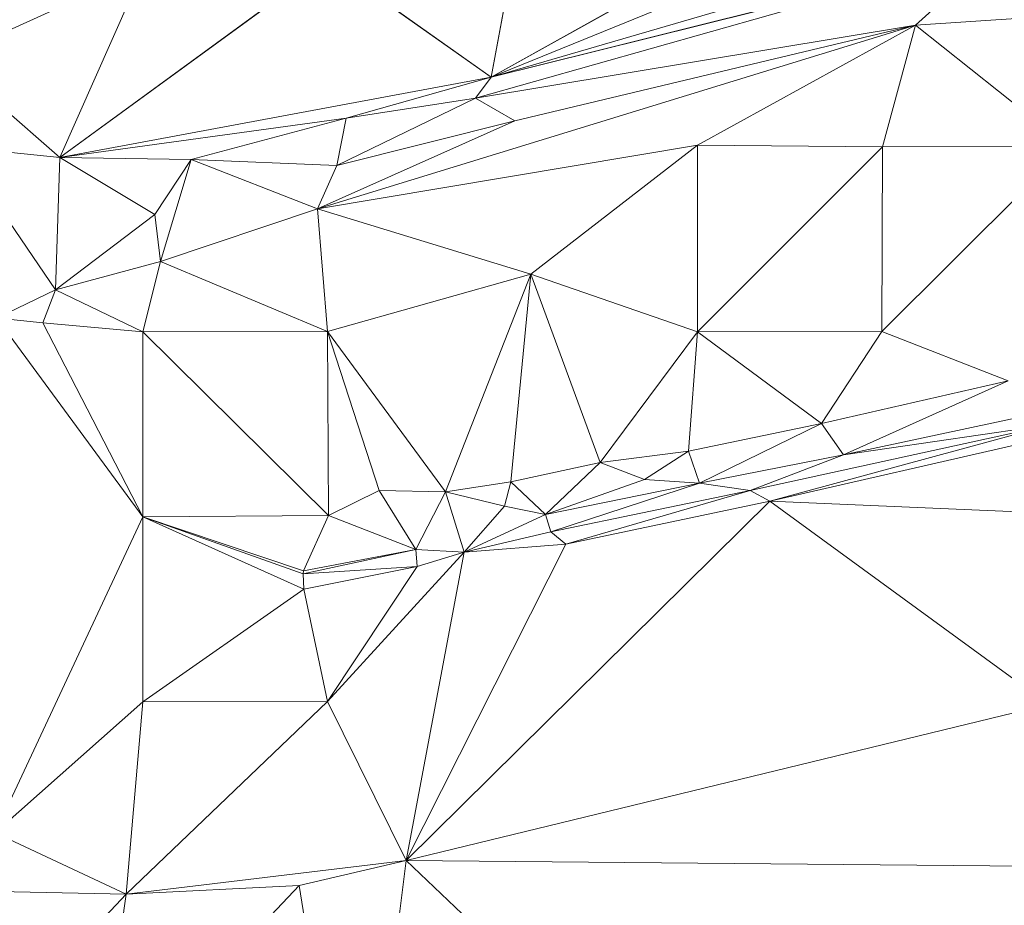
# Model space of a CAD drawing. Units: millimetres. Extents: x 868 to 3368, y 424 to 2232.
# Drawn here: x 1524 to 1657, y 1824 to 1944 of the extents above; entities that cross this region are included whole.
import ezdxf

# ---------------------------------------------------------------- set-up
doc = ezdxf.new("R2010")
doc.units = ezdxf.units.MM
doc.layers.add('TER_Prah71_o', color=7, linetype='Continuous', lineweight=0)

msp = doc.modelspace()

# ---------------------------------------------------------------- linework, layer by layer
at = {"layer": 'TER_Prah71_o', "extrusion": (-0.237961, 0.802586, -0.547019)}
for p, q in [((1587.3, 1935.86, 254.69), (1677.23, 1962.12, 254.1)), ((1655.84, 1953, 250.03), (1587.3, 1935.86, 254.69))]:
    msp.add_line(p, q, dxfattribs=at)
at = {"layer": 'TER_Prah71_o', "extrusion": (0.012416, -0.065016, -0.997807)}
for p, q in [((1677.23, 1962.12, 254.1), (1587.3, 1935.86, 254.69)), ((1587.3, 1935.86, 254.69), (1640.66, 1957.62, 253.94))]:
    msp.add_line(p, q, dxfattribs=at)
at = {"layer": 'TER_Prah71_o', "extrusion": (-0.010745, -0.008298, -0.999908)}
for p, q in [((1640.66, 1957.62, 253.94), (1587.3, 1935.86, 254.69)), ((1587.3, 1935.86, 254.69), (1615.19, 1951.44, 254.27))]:
    msp.add_line(p, q, dxfattribs=at)
at = {"layer": 'TER_Prah71_o', "extrusion": (-0.015874, 0.022947, -0.999611)}
for p, q in [((1585.19, 1933.05, 250.69), (1655.84, 1953, 250.03)), ((1655.84, 1953, 250.03), (1644.71, 1942.91, 249.97)), ((1644.71, 1942.91, 249.97), (1585.19, 1933.05, 250.69))]:
    msp.add_line(p, q, dxfattribs=at)
at = {"layer": 'TER_Prah71_o', "extrusion": (-0.244306, 0.849658, -0.467328)}
for p, q in [((1655.84, 1953, 250.03), (1585.19, 1933.05, 250.69)), ((1587.3, 1935.86, 254.69), (1655.84, 1953, 250.03)), ((1585.19, 1933.05, 250.69), (1587.3, 1935.86, 254.69))]:
    msp.add_line(p, q, dxfattribs=at)
at = {"layer": 'TER_Prah71_o', "extrusion": (-0.000741277, 0.006265, -0.99998)}
for p, q in [((1644.71, 1942.91, 249.97), (1655.84, 1953, 250.03)), ((1666.51, 1944.37, 249.97), (1644.71, 1942.91, 249.97))]:
    msp.add_line(p, q, dxfattribs=at)
at = {"layer": 'TER_Prah71_o', "extrusion": (-0.00093704, -0.053584, -0.998563)}
for p, q in [((1528.95, 1924.99, 255.33), (1565.26, 1951.51, 253.88)), ((1565.26, 1951.51, 253.88), (1587.3, 1935.86, 254.69)), ((1587.3, 1935.86, 254.69), (1528.95, 1924.99, 255.33))]:
    msp.add_line(p, q, dxfattribs=at)
at = {"layer": 'TER_Prah71_o', "extrusion": (-0.004422, -0.048825, -0.998798)}
for p, q in [((1565.26, 1951.51, 253.88), (1528.95, 1924.99, 255.33)), ((1528.95, 1924.99, 255.33), (1540.26, 1950.48, 254.04))]:
    msp.add_line(p, q, dxfattribs=at)
at = {"layer": 'TER_Prah71_o', "extrusion": (0.015067, -0.031082, -0.999403)}
for p, q in [((1587.3, 1935.86, 254.69), (1565.26, 1951.51, 253.88)), ((1590.19, 1951.44, 254.25), (1587.3, 1935.86, 254.69))]:
    msp.add_line(p, q, dxfattribs=at)
at = {"layer": 'TER_Prah71_o', "extrusion": (0.000479807, -0.028381, -0.999597)}
for p, q in [((1615.19, 1951.44, 254.27), (1587.3, 1935.86, 254.69)), ((1587.3, 1935.86, 254.69), (1590.19, 1951.44, 254.25))]:
    msp.add_line(p, q, dxfattribs=at)
at = {"layer": 'TER_Prah71_o', "extrusion": (-0.071295, -0.019056, -0.997273)}
for p, q in [((1513.68, 1938.4, 256.17), (1540.26, 1950.48, 254.04)), ((1540.26, 1950.48, 254.04), (1528.95, 1924.99, 255.33)), ((1528.95, 1924.99, 255.33), (1513.68, 1938.4, 256.17))]:
    msp.add_line(p, q, dxfattribs=at)
at = {"layer": 'TER_Prah71_o', "extrusion": (-0.11048, 0.068191, -0.991536)}
msp.add_line((1540.26, 1950.48, 254.04), (1513.68, 1938.4, 256.17), dxfattribs=at)
at = {"layer": 'TER_Prah71_o', "extrusion": (-0.03981, 0.589726, -0.806621)}
for p, q in [((1644.71, 1942.91, 249.97), (1666.51, 1944.37, 249.97)), ((1665.26, 1926.51, 236.97), (1644.71, 1942.91, 249.97))]:
    msp.add_line(p, q, dxfattribs=at)
at = {"layer": 'TER_Prah71_o', "extrusion": (0.073931, -0.329375, -0.9413)}
for p, q in [((1644.71, 1942.91, 249.97), (1563.82, 1918.09, 252.3)), ((1590.51, 1929.97, 250.24), (1644.71, 1942.91, 249.97)), ((1563.82, 1918.09, 252.3), (1590.51, 1929.97, 250.24))]:
    msp.add_line(p, q, dxfattribs=at)
at = {"layer": 'TER_Prah71_o', "extrusion": (-0.168989, 0.469585, -0.866563)}
for p, q in [((1563.82, 1918.09, 252.3), (1644.71, 1942.91, 249.97)), ((1644.71, 1942.91, 249.97), (1615.23, 1926.68, 246.93)), ((1615.23, 1926.68, 246.93), (1563.82, 1918.09, 252.3))]:
    msp.add_line(p, q, dxfattribs=at)
at = {"layer": 'TER_Prah71_o', "extrusion": (-0.027952, 0.096241, -0.994965)}
for p, q in [((1585.19, 1933.05, 250.69), (1644.71, 1942.91, 249.97)), ((1644.71, 1942.91, 249.97), (1590.51, 1929.97, 250.24)), ((1590.51, 1929.97, 250.24), (1585.19, 1933.05, 250.69))]:
    msp.add_line(p, q, dxfattribs=at)
at = {"layer": 'TER_Prah71_o', "extrusion": (-0.190253, 0.503731, -0.84265)}
for p, q in [((1615.23, 1926.68, 246.93), (1644.71, 1942.91, 249.97)), ((1644.71, 1942.91, 249.97), (1640.23, 1926.44, 241.14)), ((1640.23, 1926.44, 241.14), (1615.23, 1926.68, 246.93))]:
    msp.add_line(p, q, dxfattribs=at)
at = {"layer": 'TER_Prah71_o', "extrusion": (-0.143901, 0.49785, -0.855241)}
for p, q in [((1640.23, 1926.44, 241.14), (1644.71, 1942.91, 249.97)), ((1644.71, 1942.91, 249.97), (1665.26, 1926.51, 236.97)), ((1665.26, 1926.51, 236.97), (1640.23, 1926.44, 241.14))]:
    msp.add_line(p, q, dxfattribs=at)
at = {"layer": 'TER_Prah71_o', "extrusion": (-0.018132, 0.041567, -0.998971)}
for p, q in [((1513.68, 1938.4, 256.17), (1528.95, 1924.99, 255.33)), ((1528.95, 1924.99, 255.33), (1515.19, 1926.44, 255.64))]:
    msp.add_line(p, q, dxfattribs=at)
at = {"layer": 'TER_Prah71_o', "extrusion": (-0.170937, 0.893358, -0.415562)}
for p, q in [((1528.95, 1924.99, 255.33), (1587.3, 1935.86, 254.69)), ((1587.3, 1935.86, 254.69), (1567.7, 1930.35, 250.92)), ((1567.7, 1930.35, 250.92), (1528.95, 1924.99, 255.33))]:
    msp.add_line(p, q, dxfattribs=at)
at = {"layer": 'TER_Prah71_o', "extrusion": (-0.13687, 0.843374, -0.519602)}
for p, q in [((1567.7, 1930.35, 250.92), (1587.3, 1935.86, 254.69)), ((1587.3, 1935.86, 254.69), (1585.19, 1933.05, 250.69)), ((1585.19, 1933.05, 250.69), (1567.7, 1930.35, 250.92))]:
    msp.add_line(p, q, dxfattribs=at)
at = {"layer": 'TER_Prah71_o', "extrusion": (-0.053261, 0.052961, -0.997175)}
for p, q in [((1566.43, 1923.92, 251.21), (1585.19, 1933.05, 250.69)), ((1585.19, 1933.05, 250.69), (1590.51, 1929.97, 250.24)), ((1590.51, 1929.97, 250.24), (1566.43, 1923.92, 251.21))]:
    msp.add_line(p, q, dxfattribs=at)
at = {"layer": 'TER_Prah71_o', "extrusion": (-0.006371, -0.043489, -0.999034)}
for p, q in [((1585.19, 1933.05, 250.69), (1566.43, 1923.92, 251.21)), ((1567.7, 1930.35, 250.92), (1585.19, 1933.05, 250.69)), ((1566.43, 1923.92, 251.21), (1567.7, 1930.35, 250.92))]:
    msp.add_line(p, q, dxfattribs=at)
at = {"layer": 'TER_Prah71_o', "extrusion": (-0.144185, 0.255301, -0.95605)}
for p, q in [((1528.95, 1924.99, 255.33), (1567.7, 1930.35, 250.92)), ((1567.7, 1930.35, 250.92), (1546.7, 1924.76, 252.59)), ((1546.7, 1924.76, 252.59), (1528.95, 1924.99, 255.33))]:
    msp.add_line(p, q, dxfattribs=at)
at = {"layer": 'TER_Prah71_o', "extrusion": (-0.07126, -0.030653, -0.996987)}
for p, q in [((1546.7, 1924.76, 252.59), (1567.7, 1930.35, 250.92)), ((1567.7, 1930.35, 250.92), (1566.43, 1923.92, 251.21)), ((1566.43, 1923.92, 251.21), (1546.7, 1924.76, 252.59))]:
    msp.add_line(p, q, dxfattribs=at)
at = {"layer": 'TER_Prah71_o', "extrusion": (0.007711, -0.187602, -0.982215)}
for p, q in [((1590.51, 1929.97, 250.24), (1563.82, 1918.09, 252.3)), ((1566.43, 1923.92, 251.21), (1590.51, 1929.97, 250.24)), ((1563.82, 1918.09, 252.3), (1566.43, 1923.92, 251.21))]:
    msp.add_line(p, q, dxfattribs=at)
at = {"layer": 'TER_Prah71_o', "extrusion": (0.0331, -0.009383, -0.999408)}
for p, q in [((1515.19, 1926.44, 255.64), (1528.35, 1907.13, 256.26)), ((1528.35, 1907.13, 256.26), (1520.41, 1903.32, 256.03))]:
    msp.add_line(p, q, dxfattribs=at)
at = {"layer": 'TER_Prah71_o', "extrusion": (-0.027864, -0.050887, -0.998316)}
for p, q in [((1515.19, 1926.44, 255.64), (1528.95, 1924.99, 255.33)), ((1528.35, 1907.13, 256.26), (1515.19, 1926.44, 255.64)), ((1528.95, 1924.99, 255.33), (1528.35, 1907.13, 256.26))]:
    msp.add_line(p, q, dxfattribs=at)
at = {"layer": 'TER_Prah71_o', "extrusion": (-0.174645, 0.524154, -0.833524)}
for p, q in [((1563.82, 1918.09, 252.3), (1615.23, 1926.68, 246.93)), ((1615.23, 1926.68, 246.93), (1592.65, 1909.26, 240.71)), ((1592.65, 1909.26, 240.71), (1563.82, 1918.09, 252.3))]:
    msp.add_line(p, q, dxfattribs=at)
at = {"layer": 'TER_Prah71_o', "extrusion": (-0.198286, 0.547468, -0.812995)}
for p, q in [((1592.65, 1909.26, 240.71), (1615.23, 1926.68, 246.93)), ((1615.23, 1926.68, 246.93), (1615.19, 1901.44, 229.94)), ((1615.19, 1901.44, 229.94), (1592.65, 1909.26, 240.71))]:
    msp.add_line(p, q, dxfattribs=at)
at = {"layer": 'TER_Prah71_o', "extrusion": (-0.183523, 0.549058, -0.815386)}
for p, q in [((1615.19, 1901.44, 229.94), (1615.23, 1926.68, 246.93)), ((1640.23, 1926.44, 241.14), (1615.19, 1901.44, 229.94)), ((1615.23, 1926.68, 246.93), (1640.23, 1926.44, 241.14))]:
    msp.add_line(p, q, dxfattribs=at)
at = {"layer": 'TER_Prah71_o', "extrusion": (-0.173424, 0.54203, -0.82227)}
for p, q in [((1615.19, 1901.44, 229.94), (1640.23, 1926.44, 241.14)), ((1640.23, 1926.44, 241.14), (1640.16, 1901.48, 224.7)), ((1640.16, 1901.48, 224.7), (1615.19, 1901.44, 229.94))]:
    msp.add_line(p, q, dxfattribs=at)
at = {"layer": 'TER_Prah71_o', "extrusion": (0.028461, 0.416811, -0.908547)}
for p, q in [((1640.16, 1901.48, 224.7), (1665.26, 1926.51, 236.97)), ((1657.24, 1894.83, 222.18), (1640.16, 1901.48, 224.7))]:
    msp.add_line(p, q, dxfattribs=at)
at = {"layer": 'TER_Prah71_o', "extrusion": (-0.13929, 0.544939, -0.826825)}
for p, q in [((1665.26, 1926.51, 236.97), (1640.16, 1901.48, 224.7)), ((1640.16, 1901.48, 224.7), (1640.23, 1926.44, 241.14)), ((1640.23, 1926.44, 241.14), (1665.26, 1926.51, 236.97))]:
    msp.add_line(p, q, dxfattribs=at)
at = {"layer": 'TER_Prah71_o', "extrusion": (-0.121701, -0.047383, -0.991435)}
for p, q in [((1528.35, 1907.13, 256.26), (1528.95, 1924.99, 255.33)), ((1528.95, 1924.99, 255.33), (1541.8, 1917.31, 254.12)), ((1541.8, 1917.31, 254.12), (1528.35, 1907.13, 256.26))]:
    msp.add_line(p, q, dxfattribs=at)
at = {"layer": 'TER_Prah71_o', "extrusion": (-0.153028, -0.101117, -0.983035)}
for p, q in [((1528.95, 1924.99, 255.33), (1546.7, 1924.76, 252.59)), ((1541.8, 1917.31, 254.12), (1528.95, 1924.99, 255.33)), ((1546.7, 1924.76, 252.59), (1541.8, 1917.31, 254.12))]:
    msp.add_line(p, q, dxfattribs=at)
at = {"layer": 'TER_Prah71_o', "extrusion": (-0.018845, -0.189193, -0.981759)}
for p, q in [((1541.8, 1917.31, 254.12), (1546.7, 1924.76, 252.59)), ((1546.7, 1924.76, 252.59), (1542.57, 1910.95, 255.33)), ((1542.57, 1910.95, 255.33), (1541.8, 1917.31, 254.12))]:
    msp.add_line(p, q, dxfattribs=at)
at = {"layer": 'TER_Prah71_o', "extrusion": (-0.082946, -0.170052, -0.981938)}
for p, q in [((1542.57, 1910.95, 255.33), (1546.7, 1924.76, 252.59)), ((1546.7, 1924.76, 252.59), (1563.82, 1918.09, 252.3)), ((1563.82, 1918.09, 252.3), (1542.57, 1910.95, 255.33))]:
    msp.add_line(p, q, dxfattribs=at)
at = {"layer": 'TER_Prah71_o', "extrusion": (-0.075558, -0.150911, -0.985655)}
for p, q in [((1563.82, 1918.09, 252.3), (1546.7, 1924.76, 252.59)), ((1546.7, 1924.76, 252.59), (1566.43, 1923.92, 251.21)), ((1566.43, 1923.92, 251.21), (1563.82, 1918.09, 252.3))]:
    msp.add_line(p, q, dxfattribs=at)
at = {"layer": 'TER_Prah71_o', "extrusion": (-0.296095, 0.54894, -0.78166)}
for p, q in [((1542.57, 1910.95, 255.33), (1563.82, 1918.09, 252.3)), ((1563.82, 1918.09, 252.3), (1565.16, 1901.48, 240.12)), ((1565.16, 1901.48, 240.12), (1542.57, 1910.95, 255.33))]:
    msp.add_line(p, q, dxfattribs=at)
at = {"layer": 'TER_Prah71_o', "extrusion": (-0.146374, 0.577022, -0.803505)}
for p, q in [((1565.16, 1901.48, 240.12), (1563.82, 1918.09, 252.3)), ((1563.82, 1918.09, 252.3), (1592.65, 1909.26, 240.71)), ((1592.65, 1909.26, 240.71), (1565.16, 1901.48, 240.12))]:
    msp.add_line(p, q, dxfattribs=at)
at = {"layer": 'TER_Prah71_o', "extrusion": (-0.013318, -0.188565, -0.98197)}
for p, q in [((1528.35, 1907.13, 256.26), (1541.8, 1917.31, 254.12)), ((1541.8, 1917.31, 254.12), (1542.57, 1910.95, 255.33)), ((1542.57, 1910.95, 255.33), (1528.35, 1907.13, 256.26))]:
    msp.add_line(p, q, dxfattribs=at)
at = {"layer": 'TER_Prah71_o', "extrusion": (-0.226814, 0.675401, -0.701704)}
for p, q in [((1528.35, 1907.13, 256.26), (1542.57, 1910.95, 255.33)), ((1542.57, 1910.95, 255.33), (1540.19, 1901.44, 246.95)), ((1540.19, 1901.44, 246.95), (1528.35, 1907.13, 256.26))]:
    msp.add_line(p, q, dxfattribs=at)
at = {"layer": 'TER_Prah71_o', "extrusion": (-0.195335, 0.67564, -0.710883)}
for p, q in [((1540.19, 1901.44, 246.95), (1542.57, 1910.95, 255.33)), ((1542.57, 1910.95, 255.33), (1565.16, 1901.48, 240.12)), ((1565.16, 1901.48, 240.12), (1540.19, 1901.44, 246.95))]:
    msp.add_line(p, q, dxfattribs=at)
at = {"layer": 'TER_Prah71_o', "extrusion": (-0.116306, 0.475961, -0.871742)}
for p, q in [((1565.16, 1901.48, 240.12), (1592.65, 1909.26, 240.71)), ((1592.65, 1909.26, 240.71), (1581.12, 1879.81, 226.17)), ((1581.12, 1879.81, 226.17), (1565.16, 1901.48, 240.12))]:
    msp.add_line(p, q, dxfattribs=at)
at = {"layer": 'TER_Prah71_o', "extrusion": (-0.128049, 0.478938, -0.868459)}
for p, q in [((1581.12, 1879.81, 226.17), (1592.65, 1909.26, 240.71)), ((1592.65, 1909.26, 240.71), (1589.95, 1881.15, 225.6)), ((1589.95, 1881.15, 225.6), (1581.12, 1879.81, 226.17))]:
    msp.add_line(p, q, dxfattribs=at)
at = {"layer": 'TER_Prah71_o', "extrusion": (-0.150672, 0.479104, -0.864729)}
for p, q in [((1589.95, 1881.15, 225.6), (1592.65, 1909.26, 240.71)), ((1592.65, 1909.26, 240.71), (1602.02, 1883.8, 224.96)), ((1602.02, 1883.8, 224.96), (1589.95, 1881.15, 225.6))]:
    msp.add_line(p, q, dxfattribs=at)
at = {"layer": 'TER_Prah71_o', "extrusion": (-0.259687, 0.436834, -0.861242)}
for p, q in [((1602.02, 1883.8, 224.96), (1592.65, 1909.26, 240.71)), ((1592.65, 1909.26, 240.71), (1615.19, 1901.44, 229.94)), ((1615.19, 1901.44, 229.94), (1602.02, 1883.8, 224.96))]:
    msp.add_line(p, q, dxfattribs=at)
at = {"layer": 'TER_Prah71_o', "extrusion": (0.012498, 0.033449, -0.999362)}
for p, q in [((1520.41, 1903.32, 256.03), (1528.35, 1907.13, 256.26)), ((1528.35, 1907.13, 256.26), (1526.64, 1902.67, 256.09)), ((1526.64, 1902.67, 256.09), (1520.41, 1903.32, 256.03))]:
    msp.add_line(p, q, dxfattribs=at)
at = {"layer": 'TER_Prah71_o', "extrusion": (-0.528744, 0.233892, -0.815919)}
for p, q in [((1526.64, 1902.67, 256.09), (1528.35, 1907.13, 256.26)), ((1528.35, 1907.13, 256.26), (1540.19, 1901.44, 246.95)), ((1540.19, 1901.44, 246.95), (1526.64, 1902.67, 256.09))]:
    msp.add_line(p, q, dxfattribs=at)
at = {"layer": 'TER_Prah71_o', "extrusion": (-0.590875, 0.008444, -0.806719)}
for p, q in [((1520.41, 1903.32, 256.03), (1540.19, 1876.44, 241.26)), ((1540.19, 1876.44, 241.26), (1520.19, 1833.74, 255.47))]:
    msp.add_line(p, q, dxfattribs=at)
at = {"layer": 'TER_Prah71_o', "extrusion": (0.061669, 0.515174, -0.854864)}
for p, q in [((1520.41, 1903.32, 256.03), (1526.64, 1902.67, 256.09)), ((1540.19, 1876.44, 241.26), (1520.41, 1903.32, 256.03)), ((1526.64, 1902.67, 256.09), (1540.19, 1876.44, 241.26))]:
    msp.add_line(p, q, dxfattribs=at)
at = {"layer": 'TER_Prah71_o', "extrusion": (-0.537305, 0.187137, -0.822364)}
for p, q in [((1540.19, 1876.44, 241.26), (1526.64, 1902.67, 256.09)), ((1526.64, 1902.67, 256.09), (1540.19, 1901.44, 246.95)), ((1540.19, 1901.44, 246.95), (1540.19, 1876.44, 241.26))]:
    msp.add_line(p, q, dxfattribs=at)
at = {"layer": 'TER_Prah71_o', "extrusion": (-0.238382, 0.432721, -0.869441)}
for p, q in [((1540.19, 1901.44, 246.95), (1565.16, 1901.48, 240.12)), ((1565.29, 1876.61, 227.71), (1540.19, 1901.44, 246.95)), ((1565.16, 1901.48, 240.12), (1565.29, 1876.61, 227.71))]:
    msp.add_line(p, q, dxfattribs=at)
at = {"layer": 'TER_Prah71_o', "extrusion": (-0.466884, 0.196219, -0.862275)}
for p, q in [((1540.19, 1876.44, 241.26), (1540.19, 1901.44, 246.95)), ((1540.19, 1901.44, 246.95), (1565.29, 1876.61, 227.71)), ((1565.29, 1876.61, 227.71), (1540.19, 1876.44, 241.26))]:
    msp.add_line(p, q, dxfattribs=at)
at = {"layer": 'TER_Prah71_o', "extrusion": (-0.066523, 0.505313, -0.860368)}
for p, q in [((1572.16, 1880.01, 226.97), (1565.16, 1901.48, 240.12)), ((1565.16, 1901.48, 240.12), (1581.12, 1879.81, 226.17)), ((1581.12, 1879.81, 226.17), (1572.16, 1880.01, 226.97))]:
    msp.add_line(p, q, dxfattribs=at)
at = {"layer": 'TER_Prah71_o', "extrusion": (-0.301598, 0.424531, -0.853705)}
for p, q in [((1565.16, 1901.48, 240.12), (1572.16, 1880.01, 226.97)), ((1565.29, 1876.61, 227.71), (1565.16, 1901.48, 240.12)), ((1572.16, 1880.01, 226.97), (1565.29, 1876.61, 227.71))]:
    msp.add_line(p, q, dxfattribs=at)
at = {"layer": 'TER_Prah71_o', "extrusion": (-0.112702, 0.346817, -0.931137)}
for p, q in [((1602.02, 1883.8, 224.96), (1615.19, 1901.44, 229.94)), ((1615.19, 1901.44, 229.94), (1613.97, 1885.32, 224.09)), ((1613.97, 1885.32, 224.09), (1602.02, 1883.8, 224.96))]:
    msp.add_line(p, q, dxfattribs=at)
at = {"layer": 'TER_Prah71_o', "extrusion": (-0.117894, 0.346958, -0.930441)}
for p, q in [((1613.97, 1885.32, 224.09), (1615.19, 1901.44, 229.94)), ((1615.19, 1901.44, 229.94), (1631.99, 1889.06, 223.2)), ((1631.99, 1889.06, 223.2), (1613.97, 1885.32, 224.09))]:
    msp.add_line(p, q, dxfattribs=at)
at = {"layer": 'TER_Prah71_o', "extrusion": (-0.199543, 0.246085, -0.948486)}
for p, q in [((1615.19, 1901.44, 229.94), (1640.16, 1901.48, 224.7)), ((1631.99, 1889.06, 223.2), (1615.19, 1901.44, 229.94)), ((1640.16, 1901.48, 224.7), (1631.99, 1889.06, 223.2))]:
    msp.add_line(p, q, dxfattribs=at)
at = {"layer": 'TER_Prah71_o', "extrusion": (-0.078342, 0.170381, -0.982259)}
for p, q in [((1631.99, 1889.06, 223.2), (1640.16, 1901.48, 224.7)), ((1640.16, 1901.48, 224.7), (1657.24, 1894.83, 222.18)), ((1657.24, 1894.83, 222.18), (1631.99, 1889.06, 223.2))]:
    msp.add_line(p, q, dxfattribs=at)
at = {"layer": 'TER_Prah71_o', "extrusion": (-0.044086, 0.017557, -0.998873)}
for p, q in [((1631.99, 1889.06, 223.2), (1657.24, 1894.83, 222.18)), ((1657.24, 1894.83, 222.18), (1634.97, 1884.84, 222.99)), ((1634.97, 1884.84, 222.99), (1631.99, 1889.06, 223.2))]:
    msp.add_line(p, q, dxfattribs=at)
at = {"layer": 'TER_Prah71_o', "extrusion": (-0.052877, 0.037233, -0.997907)}
for p, q in [((1634.97, 1884.84, 222.99), (1657.24, 1894.83, 222.18)), ((1662.7, 1890.74, 221.74), (1634.97, 1884.84, 222.99))]:
    msp.add_line(p, q, dxfattribs=at)
at = {"layer": 'TER_Prah71_o', "extrusion": (-0.178287, 0.689253, -0.702243)}
for p, q in [((1634.97, 1884.84, 222.99), (1662.7, 1890.74, 221.74)), ((1663.3, 1888.96, 219.85), (1634.97, 1884.84, 222.99))]:
    msp.add_line(p, q, dxfattribs=at)
at = {"layer": 'TER_Prah71_o', "extrusion": (-0.052805, 0.01675, -0.998464)}
for p, q in [((1613.97, 1885.32, 224.09), (1631.99, 1889.06, 223.2)), ((1631.99, 1889.06, 223.2), (1615.49, 1880.98, 223.93)), ((1615.49, 1880.98, 223.93), (1613.97, 1885.32, 224.09))]:
    msp.add_line(p, q, dxfattribs=at)
at = {"layer": 'TER_Prah71_o', "extrusion": (-0.050854, 0.01275, -0.998625)}
for p, q in [((1615.49, 1880.98, 223.93), (1631.99, 1889.06, 223.2)), ((1631.99, 1889.06, 223.2), (1634.97, 1884.84, 222.99)), ((1634.97, 1884.84, 222.99), (1615.49, 1880.98, 223.93))]:
    msp.add_line(p, q, dxfattribs=at)
at = {"layer": 'TER_Prah71_o', "extrusion": (0.14687, -0.670809, -0.726942)}
for p, q in [((1622.34, 1880, 219.84), (1663.3, 1888.96, 219.85)), ((1663.3, 1888.96, 219.85), (1624.99, 1878.54, 221.72)), ((1624.99, 1878.54, 221.72), (1622.34, 1880, 219.84))]:
    msp.add_line(p, q, dxfattribs=at)
at = {"layer": 'TER_Prah71_o', "extrusion": (-0.179647, 0.821472, -0.541213)}
for p, q in [((1663.3, 1888.96, 219.85), (1622.34, 1880, 219.84)), ((1634.97, 1884.84, 222.99), (1663.3, 1888.96, 219.85)), ((1622.34, 1880, 219.84), (1634.97, 1884.84, 222.99))]:
    msp.add_line(p, q, dxfattribs=at)
at = {"layer": 'TER_Prah71_o', "extrusion": (0.158088, -0.705527, -0.690826)}
for p, q in [((1624.99, 1878.54, 221.72), (1663.3, 1888.96, 219.85)), ((1662.37, 1887.13, 221.5), (1624.99, 1878.54, 221.72))]:
    msp.add_line(p, q, dxfattribs=at)
at = {"layer": 'TER_Prah71_o', "extrusion": (0.096882, -0.444496, -0.890526)}
for p, q in [((1624.99, 1878.54, 221.72), (1662.37, 1887.13, 221.5)), ((1665.29, 1876.81, 226.97), (1624.99, 1878.54, 221.72))]:
    msp.add_line(p, q, dxfattribs=at)
at = {"layer": 'TER_Prah71_o', "extrusion": (-0.084164, 0.088118, -0.992548)}
for p, q in [((1602.02, 1883.8, 224.96), (1613.97, 1885.32, 224.09)), ((1613.97, 1885.32, 224.09), (1608.03, 1881.49, 224.25)), ((1608.03, 1881.49, 224.25), (1602.02, 1883.8, 224.96))]:
    msp.add_line(p, q, dxfattribs=at)
at = {"layer": 'TER_Prah71_o', "extrusion": (-0.041018, 0.020883, -0.99894)}
for p, q in [((1608.03, 1881.49, 224.25), (1613.97, 1885.32, 224.09)), ((1613.97, 1885.32, 224.09), (1615.49, 1880.98, 223.93)), ((1615.49, 1880.98, 223.93), (1608.03, 1881.49, 224.25))]:
    msp.add_line(p, q, dxfattribs=at)
at = {"layer": 'TER_Prah71_o', "extrusion": (-0.190188, 0.833923, -0.518074)}
for p, q in [((1615.49, 1880.98, 223.93), (1634.97, 1884.84, 222.99)), ((1634.97, 1884.84, 222.99), (1622.34, 1880, 219.84)), ((1622.34, 1880, 219.84), (1615.49, 1880.98, 223.93))]:
    msp.add_line(p, q, dxfattribs=at)
at = {"layer": 'TER_Prah71_o', "extrusion": (-0.06206, 0.043333, -0.997131)}
for p, q in [((1589.95, 1881.15, 225.6), (1602.02, 1883.8, 224.96)), ((1602.02, 1883.8, 224.96), (1594.65, 1876.76, 225.12)), ((1594.65, 1876.76, 225.12), (1589.95, 1881.15, 225.6))]:
    msp.add_line(p, q, dxfattribs=at)
at = {"layer": 'TER_Prah71_o', "extrusion": (-0.090116, 0.072813, -0.993266)}
for p, q in [((1594.65, 1876.76, 225.12), (1602.02, 1883.8, 224.96)), ((1602.02, 1883.8, 224.96), (1608.03, 1881.49, 224.25)), ((1608.03, 1881.49, 224.25), (1594.65, 1876.76, 225.12))]:
    msp.add_line(p, q, dxfattribs=at)
at = {"layer": 'TER_Prah71_o', "extrusion": (-0.081637, 0.120638, -0.989334)}
for p, q in [((1581.12, 1879.81, 226.17), (1589.95, 1881.15, 225.6)), ((1589.95, 1881.15, 225.6), (1589.12, 1877.87, 225.27)), ((1589.12, 1877.87, 225.27), (1581.12, 1879.81, 226.17))]:
    msp.add_line(p, q, dxfattribs=at)
at = {"layer": 'TER_Prah71_o', "extrusion": (-0.006762, 0.1023, -0.994731)}
for p, q in [((1589.12, 1877.87, 225.27), (1589.95, 1881.15, 225.6)), ((1589.95, 1881.15, 225.6), (1594.65, 1876.76, 225.12)), ((1594.65, 1876.76, 225.12), (1589.12, 1877.87, 225.27))]:
    msp.add_line(p, q, dxfattribs=at)
at = {"layer": 'TER_Prah71_o', "extrusion": (-0.046002, -0.052741, -0.997548)}
for p, q in [((1594.65, 1876.76, 225.12), (1608.03, 1881.49, 224.25)), ((1615.49, 1880.98, 223.93), (1594.65, 1876.76, 225.12)), ((1608.03, 1881.49, 224.25), (1615.49, 1880.98, 223.93))]:
    msp.add_line(p, q, dxfattribs=at)
at = {"layer": 'TER_Prah71_o', "extrusion": (-0.202827, 0.882975, -0.423339)}
for p, q in [((1594.65, 1876.76, 225.12), (1615.49, 1880.98, 223.93)), ((1615.49, 1880.98, 223.93), (1595.38, 1874.4, 219.84)), ((1595.38, 1874.4, 219.84), (1594.65, 1876.76, 225.12))]:
    msp.add_line(p, q, dxfattribs=at)
at = {"layer": 'TER_Prah71_o', "extrusion": (-0.176337, 0.848783, -0.49847)}
for p, q in [((1595.38, 1874.4, 219.84), (1615.49, 1880.98, 223.93)), ((1615.49, 1880.98, 223.93), (1622.34, 1880, 219.84)), ((1622.34, 1880, 219.84), (1595.38, 1874.4, 219.84))]:
    msp.add_line(p, q, dxfattribs=at)
at = {"layer": 'TER_Prah71_o', "extrusion": (-0.117003, 0.021256, -0.992904)}
for p, q in [((1565.29, 1876.61, 227.71), (1572.16, 1880.01, 226.97)), ((1572.16, 1880.01, 226.97), (1577.11, 1872.03, 226.22)), ((1577.11, 1872.03, 226.22), (1565.29, 1876.61, 227.71))]:
    msp.add_line(p, q, dxfattribs=at)
at = {"layer": 'TER_Prah71_o', "extrusion": (-0.088834, 0.038953, -0.995284)}
for p, q in [((1572.16, 1880.01, 226.97), (1581.12, 1879.81, 226.17)), ((1577.11, 1872.03, 226.22), (1572.16, 1880.01, 226.97)), ((1581.12, 1879.81, 226.17), (1577.11, 1872.03, 226.22))]:
    msp.add_line(p, q, dxfattribs=at)
at = {"layer": 'TER_Prah71_o', "extrusion": (-0.076246, 0.032464, -0.99656)}
for p, q in [((1577.11, 1872.03, 226.22), (1581.12, 1879.81, 226.17)), ((1581.12, 1879.81, 226.17), (1583.66, 1871.65, 225.71)), ((1583.66, 1871.65, 225.71), (1577.11, 1872.03, 226.22))]:
    msp.add_line(p, q, dxfattribs=at)
at = {"layer": 'TER_Prah71_o', "extrusion": (-0.105906, 0.02312, -0.994107)}
for p, q in [((1583.66, 1871.65, 225.71), (1581.12, 1879.81, 226.17)), ((1581.12, 1879.81, 226.17), (1589.12, 1877.87, 225.27)), ((1589.12, 1877.87, 225.27), (1583.66, 1871.65, 225.71))]:
    msp.add_line(p, q, dxfattribs=at)
at = {"layer": 'TER_Prah71_o', "extrusion": (0.138736, -0.667794, -0.731302)}
for p, q in [((1595.38, 1874.4, 219.84), (1622.34, 1880, 219.84)), ((1622.34, 1880, 219.84), (1597.39, 1872.76, 221.72)), ((1597.39, 1872.76, 221.72), (1595.38, 1874.4, 219.84))]:
    msp.add_line(p, q, dxfattribs=at)
at = {"layer": 'TER_Prah71_o', "extrusion": (0.14164, -0.675747, -0.723397)}
for p, q in [((1597.39, 1872.76, 221.72), (1622.34, 1880, 219.84)), ((1622.34, 1880, 219.84), (1624.99, 1878.54, 221.72)), ((1624.99, 1878.54, 221.72), (1597.39, 1872.76, 221.72))]:
    msp.add_line(p, q, dxfattribs=at)
at = {"layer": 'TER_Prah71_o', "extrusion": (0.170939, -0.677107, -0.715756)}
for p, q in [((1575.8, 1829.98, 255.91), (1624.99, 1878.54, 221.72)), ((1624.99, 1878.54, 221.72), (1662.66, 1851.07, 256.7)), ((1662.66, 1851.07, 256.7), (1575.8, 1829.98, 255.91))]:
    msp.add_line(p, q, dxfattribs=at)
at = {"layer": 'TER_Prah71_o', "extrusion": (0.138351, -0.660031, -0.738389)}
for p, q in [((1624.99, 1878.54, 221.72), (1575.8, 1829.98, 255.91)), ((1597.39, 1872.76, 221.72), (1624.99, 1878.54, 221.72)), ((1575.8, 1829.98, 255.91), (1597.39, 1872.76, 221.72))]:
    msp.add_line(p, q, dxfattribs=at)
at = {"layer": 'TER_Prah71_o', "extrusion": (0.052241, -0.757333, -0.650936)}
for p, q in [((1662.66, 1851.07, 256.7), (1624.99, 1878.54, 221.72)), ((1624.99, 1878.54, 221.72), (1665.29, 1876.81, 226.97))]:
    msp.add_line(p, q, dxfattribs=at)
at = {"layer": 'TER_Prah71_o', "extrusion": (-0.472736, -0.089622, -0.876635)}
for p, q in [((1540.19, 1876.44, 241.26), (1565.29, 1876.61, 227.71)), ((1565.29, 1876.61, 227.71), (1561.93, 1869.13, 230.29)), ((1561.93, 1869.13, 230.29), (1540.19, 1876.44, 241.26))]:
    msp.add_line(p, q, dxfattribs=at)
at = {"layer": 'TER_Prah71_o', "extrusion": (-0.210047, -0.233077, -0.949503)}
for p, q in [((1561.93, 1869.13, 230.29), (1565.29, 1876.61, 227.71)), ((1565.29, 1876.61, 227.71), (1577.11, 1872.03, 226.22)), ((1577.11, 1872.03, 226.22), (1561.93, 1869.13, 230.29))]:
    msp.add_line(p, q, dxfattribs=at)
at = {"layer": 'TER_Prah71_o', "extrusion": (-0.035155, -0.039416, -0.998604)}
for p, q in [((1583.66, 1871.65, 225.71), (1589.12, 1877.87, 225.27)), ((1594.65, 1876.76, 225.12), (1583.66, 1871.65, 225.71)), ((1589.12, 1877.87, 225.27), (1594.65, 1876.76, 225.12))]:
    msp.add_line(p, q, dxfattribs=at)
at = {"layer": 'TER_Prah71_o', "extrusion": (-0.401283, 0.81408, -0.419817)}
for p, q in [((1583.66, 1871.65, 225.71), (1594.65, 1876.76, 225.12)), ((1594.65, 1876.76, 225.12), (1595.38, 1874.4, 219.84)), ((1595.38, 1874.4, 219.84), (1583.66, 1871.65, 225.71))]:
    msp.add_line(p, q, dxfattribs=at)
at = {"layer": 'TER_Prah71_o', "extrusion": (-0.280246, -0.1822, -0.942478)}
for p, q in [((1520.19, 1833.74, 255.47), (1540.19, 1876.44, 241.26)), ((1540.19, 1876.44, 241.26), (1540.19, 1851.44, 246.1)), ((1540.19, 1851.44, 246.1), (1520.19, 1833.74, 255.47))]:
    msp.add_line(p, q, dxfattribs=at)
at = {"layer": 'TER_Prah71_o', "extrusion": (-0.616983, -0.020347, -0.786714)}
for p, q in [((1540.19, 1876.44, 241.26), (1561.87, 1868.72, 224.46)), ((1561.94, 1866.66, 224.46), (1540.19, 1876.44, 241.26)), ((1561.87, 1868.72, 224.46), (1561.94, 1866.66, 224.46))]:
    msp.add_line(p, q, dxfattribs=at)
at = {"layer": 'TER_Prah71_o', "extrusion": (0.28589, 0.955675, -0.070368)}
for p, q in [((1561.87, 1868.72, 224.46), (1540.19, 1876.44, 241.26)), ((1540.19, 1876.44, 241.26), (1561.93, 1869.13, 230.29)), ((1561.93, 1869.13, 230.29), (1561.87, 1868.72, 224.46))]:
    msp.add_line(p, q, dxfattribs=at)
at = {"layer": 'TER_Prah71_o', "extrusion": (-0.64497, -0.145051, -0.750316)}
for p, q in [((1540.19, 1876.44, 241.26), (1561.94, 1866.66, 224.46)), ((1540.19, 1851.44, 246.1), (1540.19, 1876.44, 241.26)), ((1561.94, 1866.66, 224.46), (1540.19, 1851.44, 246.1))]:
    msp.add_line(p, q, dxfattribs=at)
at = {"layer": 'TER_Prah71_o', "extrusion": (-0.105656, -0.802393, -0.587369)}
for p, q in [((1583.66, 1871.65, 225.71), (1595.38, 1874.4, 219.84)), ((1595.38, 1874.4, 219.84), (1597.39, 1872.76, 221.72)), ((1597.39, 1872.76, 221.72), (1583.66, 1871.65, 225.71))]:
    msp.add_line(p, q, dxfattribs=at)
at = {"layer": 'TER_Prah71_o', "extrusion": (-0.190971, -0.552288, -0.811485)}
for p, q in [((1597.39, 1872.76, 221.72), (1575.8, 1829.98, 255.91)), ((1583.66, 1871.65, 225.71), (1597.39, 1872.76, 221.72)), ((1575.8, 1829.98, 255.91), (1583.66, 1871.65, 225.71))]:
    msp.add_line(p, q, dxfattribs=at)
at = {"layer": 'TER_Prah71_o', "extrusion": (-0.204256, 0.976618, -0.067054)}
for p, q in [((1577.11, 1872.03, 226.22), (1561.87, 1868.72, 224.46)), ((1561.93, 1869.13, 230.29), (1577.11, 1872.03, 226.22)), ((1561.87, 1868.72, 224.46), (1561.93, 1869.13, 230.29))]:
    msp.add_line(p, q, dxfattribs=at)
at = {"layer": 'TER_Prah71_o', "extrusion": (0.068283, 0.203695, -0.97665)}
for p, q in [((1561.87, 1868.72, 224.46), (1577.11, 1872.03, 226.22)), ((1577.11, 1872.03, 226.22), (1577.3, 1869.73, 225.75)), ((1577.3, 1869.73, 225.75), (1561.87, 1868.72, 224.46))]:
    msp.add_line(p, q, dxfattribs=at)
at = {"layer": 'TER_Prah71_o', "extrusion": (-0.139141, -0.563904, -0.814034)}
for p, q in [((1565.16, 1851.48, 242.84), (1583.66, 1871.65, 225.71)), ((1583.66, 1871.65, 225.71), (1575.8, 1829.98, 255.91)), ((1575.8, 1829.98, 255.91), (1565.16, 1851.48, 242.84))]:
    msp.add_line(p, q, dxfattribs=at)
at = {"layer": 'TER_Prah71_o', "extrusion": (0.218251, -0.740269, -0.6359)}
for p, q in [((1583.66, 1871.65, 225.71), (1565.16, 1851.48, 242.84)), ((1577.3, 1869.73, 225.75), (1583.66, 1871.65, 225.71)), ((1565.16, 1851.48, 242.84), (1577.3, 1869.73, 225.75))]:
    msp.add_line(p, q, dxfattribs=at)
at = {"layer": 'TER_Prah71_o', "extrusion": (-0.065451, 0.193276, -0.978959)}
for p, q in [((1577.11, 1872.03, 226.22), (1583.66, 1871.65, 225.71)), ((1577.3, 1869.73, 225.75), (1577.11, 1872.03, 226.22)), ((1583.66, 1871.65, 225.71), (1577.3, 1869.73, 225.75))]:
    msp.add_line(p, q, dxfattribs=at)
at = {"layer": 'TER_Prah71_o', "extrusion": (0.083123, 0.002741, -0.996536)}
for p, q in [((1561.87, 1868.72, 224.46), (1577.3, 1869.73, 225.75)), ((1561.94, 1866.66, 224.46), (1561.87, 1868.72, 224.46)), ((1577.3, 1869.73, 225.75), (1561.94, 1866.66, 224.46))]:
    msp.add_line(p, q, dxfattribs=at)
at = {"layer": 'TER_Prah71_o', "extrusion": (0.201665, -0.737414, -0.644633)}
for p, q in [((1561.94, 1866.66, 224.46), (1577.3, 1869.73, 225.75)), ((1577.3, 1869.73, 225.75), (1565.16, 1851.48, 242.84)), ((1565.16, 1851.48, 242.84), (1561.94, 1866.66, 224.46))]:
    msp.add_line(p, q, dxfattribs=at)
at = {"layer": 'TER_Prah71_o', "extrusion": (-0.080618, -0.775306, -0.626419)}
for p, q in [((1540.19, 1851.44, 246.1), (1561.94, 1866.66, 224.46)), ((1561.94, 1866.66, 224.46), (1565.16, 1851.48, 242.84)), ((1565.16, 1851.48, 242.84), (1540.19, 1851.44, 246.1))]:
    msp.add_line(p, q, dxfattribs=at)
at = {"layer": 'TER_Prah71_o', "extrusion": (-0.134165, -0.340875, -0.930486)}
for p, q in [((1520.19, 1833.74, 255.47), (1540.19, 1851.44, 246.1)), ((1540.19, 1851.44, 246.1), (1537.94, 1825.43, 255.95)), ((1537.94, 1825.43, 255.95), (1520.19, 1833.74, 255.47))]:
    msp.add_line(p, q, dxfattribs=at)
at = {"layer": 'TER_Prah71_o', "extrusion": (-0.120978, -0.342479, -0.931704)}
for p, q in [((1565.16, 1851.48, 242.84), (1537.94, 1825.43, 255.95)), ((1537.94, 1825.43, 255.95), (1540.19, 1851.44, 246.1)), ((1540.19, 1851.44, 246.1), (1565.16, 1851.48, 242.84))]:
    msp.add_line(p, q, dxfattribs=at)
at = {"layer": 'TER_Prah71_o', "extrusion": (0.058906, -0.497215, -0.865625)}
for p, q in [((1537.94, 1825.43, 255.95), (1565.16, 1851.48, 242.84)), ((1565.16, 1851.48, 242.84), (1575.8, 1829.98, 255.91)), ((1575.8, 1829.98, 255.91), (1537.94, 1825.43, 255.95))]:
    msp.add_line(p, q, dxfattribs=at)
at = {"layer": 'TER_Prah71_o', "extrusion": (0.014714, -0.023241, -0.999622)}
for p, q in [((1575.8, 1829.98, 255.91), (1662.66, 1851.07, 256.7)), ((1666.31, 1829.17, 257.26), (1575.8, 1829.98, 255.91))]:
    msp.add_line(p, q, dxfattribs=at)
at = {"layer": 'TER_Prah71_o', "extrusion": (-0.001336, -0.06101, -0.998136)}
for p, q in [((1520.19, 1833.74, 255.47), (1537.94, 1825.43, 255.95)), ((1537.94, 1825.43, 255.95), (1510.95, 1826.02, 255.95))]:
    msp.add_line(p, q, dxfattribs=at)
at = {"layer": 'TER_Prah71_o', "extrusion": (-0.078869, 0.649729, -0.756063)}
for p, q in [((1537.94, 1825.43, 255.95), (1575.8, 1829.98, 255.91)), ((1575.8, 1829.98, 255.91), (1561.31, 1826.59, 254.51)), ((1561.31, 1826.59, 254.51), (1537.94, 1825.43, 255.95))]:
    msp.add_line(p, q, dxfattribs=at)
at = {"layer": 'TER_Prah71_o', "extrusion": (0.105267, -0.039851, -0.993645)}
for p, q in [((1561.31, 1826.59, 254.51), (1575.8, 1829.98, 255.91)), ((1575.8, 1829.98, 255.91), (1569.27, 1778.69, 257.28)), ((1569.27, 1778.69, 257.28), (1561.31, 1826.59, 254.51))]:
    msp.add_line(p, q, dxfattribs=at)
at = {"layer": 'TER_Prah71_o', "extrusion": (0.000141205, -0.02662, -0.999646)}
for p, q in [((1569.27, 1778.69, 257.28), (1575.8, 1829.98, 255.91)), ((1575.8, 1829.98, 255.91), (1638.29, 1770.75, 257.5))]:
    msp.add_line(p, q, dxfattribs=at)
at = {"layer": 'TER_Prah71_o', "extrusion": (0.014825, -0.011132, -0.999828)}
for p, q in [((1638.29, 1770.75, 257.5), (1575.8, 1829.98, 255.91)), ((1575.8, 1829.98, 255.91), (1666.31, 1829.17, 257.26))]:
    msp.add_line(p, q, dxfattribs=at)
at = {"layer": 'TER_Prah71_o', "extrusion": (2.68311e-06, 0.000122529, -1)}
for p, q in [((1510.95, 1826.02, 255.95), (1537.94, 1825.43, 255.95)), ((1537.94, 1825.43, 255.95), (1515.19, 1801.44, 255.95))]:
    msp.add_line(p, q, dxfattribs=at)
at = {"layer": 'TER_Prah71_o', "extrusion": (-0.061669, 0.004912, -0.998085)}
for p, q in [((1561.31, 1826.59, 254.51), (1533.96, 1797.86, 256.06)), ((1537.94, 1825.43, 255.95), (1561.31, 1826.59, 254.51)), ((1533.96, 1797.86, 256.06), (1537.94, 1825.43, 255.95))]:
    msp.add_line(p, q, dxfattribs=at)
at = {"layer": 'TER_Prah71_o', "extrusion": (0.003431, -0.057054, -0.998365)}
for p, q in [((1533.96, 1797.86, 256.06), (1561.31, 1826.59, 254.51)), ((1561.31, 1826.59, 254.51), (1569.27, 1778.69, 257.28))]:
    msp.add_line(p, q, dxfattribs=at)
at = {"layer": 'TER_Prah71_o', "extrusion": (0.005118, -0.004728, -0.999976)}
for p, q in [((1515.19, 1801.44, 255.95), (1537.94, 1825.43, 255.95)), ((1537.94, 1825.43, 255.95), (1533.96, 1797.86, 256.06))]:
    msp.add_line(p, q, dxfattribs=at)

doc.saveas('drawing.dxf')
